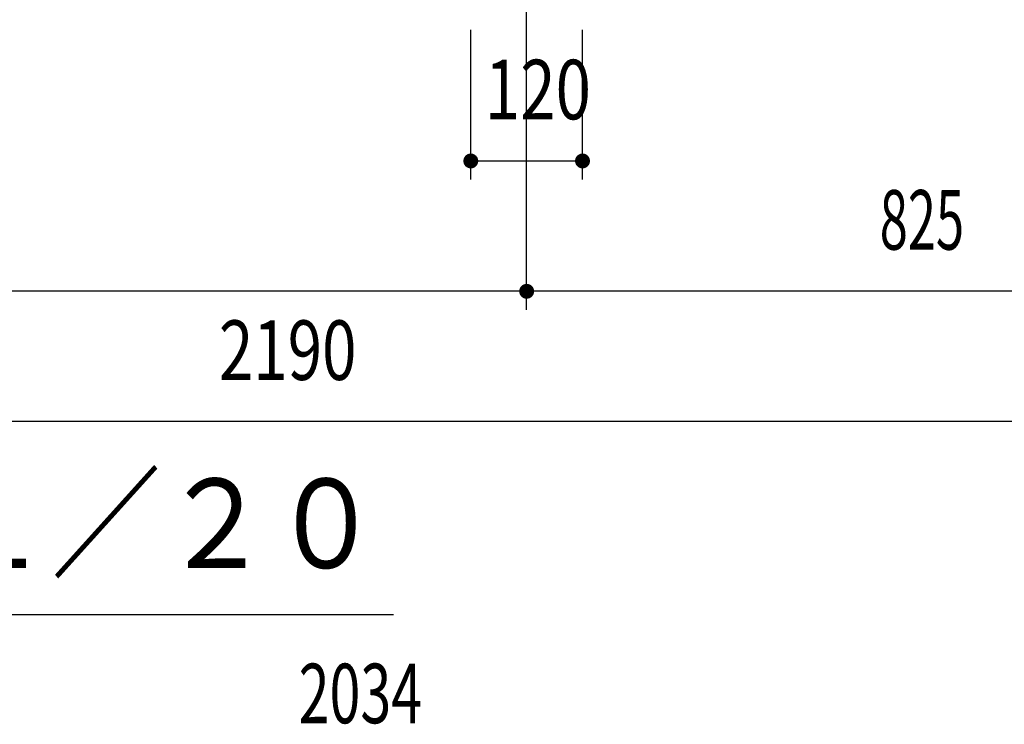
# Model space of a CAD drawing. Extents: x 200 to 11680, y 200 to 8240.
# Drawn here: x 9520 to 10578, y 4437 to 5194 of the extents above; entities that cross this region are included whole.
import ezdxf
from ezdxf.enums import TextEntityAlignment as Align

# ---------------------------------------------------------------- set-up
doc = ezdxf.new("R2010")
doc.units = 0
doc.header["$LTSCALE"] = 20
doc.header["$MEASUREMENT"] = 0
doc.layers.add('2ラック-F寸法', color=7, linetype='CONTINUOUS')
doc.styles.get("Standard").update_dxf_attribs({"font": 'txt.shx', "bigfont": 'extfont.shx'})

msp = doc.modelspace()

# ---------------------------------------------------------------- linework, layer by layer
at = {"layer": '2ラック-F寸法', "color": 3, "linetype": 'Continuous'}
for p, q in [((10064.8, 4882.1), (10064.8, 5224.9)), ((10004.8, 5022.1), (10004.8, 5182.9)), ((10124.8, 5022.1), (10124.8, 5182.9)), ((10004.8, 5042.1), (10124.8, 5042.1)), ((10064.8, 4902.1), (8699.8, 4902.1)), ((10889.8, 4902.1), (10064.8, 4902.1)), ((10889.8, 4762.1), (8699.8, 4762.1)), ((8241.9, 4554.9), (9921.9, 4554.9))]:
    msp.add_line(p, q, dxfattribs=at)
at = {"layer": '2ラック-F寸法', "color": 3, "linetype": 'Continuous', "const_width": 8}
for points in [[(10000.8, 5042.1, 1), (10008.8, 5042.1, 1)], [(10120.8, 5042.1, 1), (10128.8, 5042.1, 1)], [(10060.8, 4902.1, 1), (10068.8, 4902.1, 1)]]:
    msp.add_lwpolyline(points, format="xyb", close=True, dxfattribs=at)

# ---------------------------------------------------------------- texts
at = {"layer": '2ラック-F寸法', "color": 3, "lineweight": -3}
for s, height, width, p in [('120', 63.95, 0.785, (10076.9, 5066.9)), ('825', 63.95, 0.624, (10489.4, 4926.9)), ('2190', 63.95, 0.763, (9808.1, 4786.9)), ('収納時\u3000側面図\u3000Ｓ＝１／２０', 95.931, 0.902, (9081.9, 4574.9)), ('2034', 63.95, 0.685, (9886.2, 4418.1))]:
    msp.add_text(s, height=height, dxfattribs=dict(at, width=width)).set_placement(p, align=Align.BOTTOM_CENTER)

doc.saveas('drawing.dxf')
